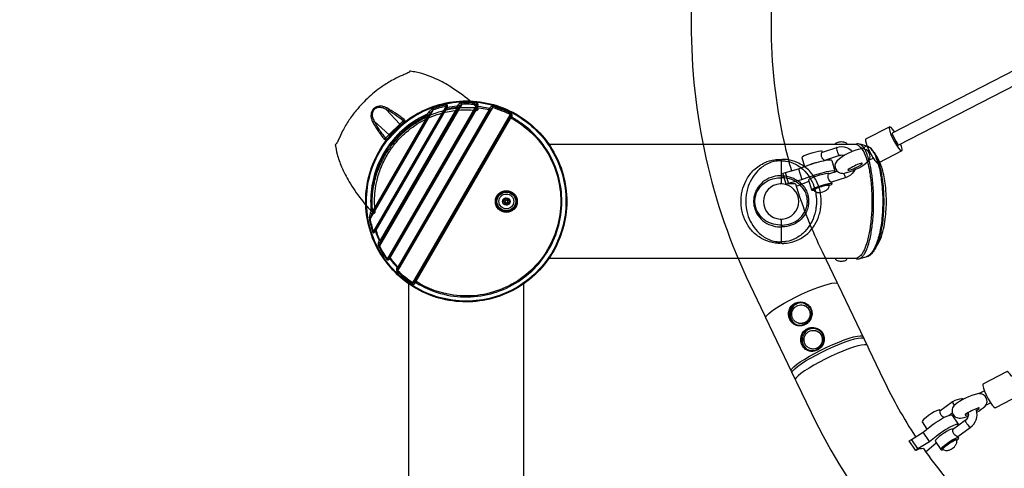
# Model space of a CAD drawing. Extents: x -158 to 433, y -211 to 441.
# Drawn here: x -19 to 24, y -12 to 8 of the extents above; entities that cross this region are included whole.
import ezdxf

# ---------------------------------------------------------------- set-up
doc = ezdxf.new("R2010")
doc.units = 0
doc.header["$LTSCALE"] = 500
doc.header["$MEASUREMENT"] = 0
doc.layers.get('Defpoints').update_dxf_attribs({"linetype": 'CONTINUOUS'})
doc.layers.add('PW_DIMS_ASTM', color=30, linetype='CONTINUOUS')
doc.layers.add('PW_STRUCTURE', color=140, linetype='CONTINUOUS')
doc.styles.add('PW-DIMS', font='arial.ttf', dxfattribs={"width": 0.8, "height": 6})
doc.dimstyles.new('PW-DETAIL', dxfattribs={"dimtxt": 8, "dimasz": 8, "dimexe": 3, "dimexo": 2, "dimgap": 1.5, "dimtad": 0, "dimtih": 1, "dimtoh": 1, "dimrnd": 1, "dimzin": 12, "dimdsep": 46, "dimlunit": 3, "dimtxsty": 'PW-DIMS', "dimcen": 0.03, "dimse1": 1, "dimse2": 1, "dimclrd": 256, "dimclre": 256, "dimclrt": 256, "dimadec": 0, "dimazin": 0, "dimtfac": 0.2, "dimtix": 1, "dimtofl": 0, "dimtmove": 0, "dimatfit": 3, "dimfxl": 1, "dimtolj": 1, "dimtzin": 0, "dimarcsym": 0})

# ---------------------------------------------------------------- blocks, each defined once
blk = doc.blocks.new('*D66')
at = {"layer": 'Defpoints', "color": 0, "transparency": 16777216}
for p in [(432.022, 432.158), (432.022, 336.158, 12), (-117.978, -44.277, 12)]:
    blk.add_point(p, dxfattribs=at)
at = {"layer": 'PW_DIMS_ASTM', "lineweight": -2, "transparency": 16777216}
for p, q in [((-109.978, 432.158), (142.921, 432.158)), ((424.022, 432.158), (171.123, 432.158))]:
    blk.add_line(p, q, dxfattribs=at)
at = {"layer": 'PW_DIMS_ASTM', "transparency": 16777216}
for points in [[(-109.978, 433.491), (-109.978, 430.824), (-117.978, 432.158)], [(424.022, 433.491), (424.022, 430.824), (432.022, 432.158)]]:
    blk.add_solid(points, dxfattribs=at)
at = {"layer": 'PW_DIMS_ASTM', "transparency": 16777216, "char_height": 6, "attachment_point": 5, "style": 'PW-DIMS'}
for s, insert in [('\\A1;45\'-10"', (157.022, 436.721)), ('\\A1;[13.98M]', (157.022, 426.813))]:
    blk.add_mtext(s, dxfattribs=dict(at, insert=insert))
blk = doc.blocks.new('*D67')
at = {"layer": 'Defpoints', "color": 0, "transparency": 16777216}
for p in [(334.39, 408.158, 12), (-141.978, -209.842), (-9.154, -209.842, 12)]:
    blk.add_point(p, dxfattribs=at)
at = {"layer": 'PW_DIMS_ASTM', "lineweight": -2, "transparency": 16777216}
for p, q in [((-141.978, 400.158), (-141.978, 109.066)), ((-141.978, -201.842), (-141.978, 89.249))]:
    blk.add_line(p, q, dxfattribs=at)
at = {"layer": 'PW_DIMS_ASTM', "transparency": 16777216}
for points in [[(-143.311, 400.158), (-140.644, 400.158), (-141.978, 408.158)], [(-143.311, -201.842), (-140.644, -201.842), (-141.978, -209.842)]]:
    blk.add_solid(points, dxfattribs=at)
at = {"layer": 'PW_DIMS_ASTM', "transparency": 16777216, "char_height": 6, "attachment_point": 5, "style": 'PW-DIMS'}
for s, insert in [('\\A1;51\'-6"', (-141.978, 103.721)), ('\\A1;[15.71M]', (-141.978, 93.813))]:
    blk.add_mtext(s, dxfattribs=dict(at, insert=insert))

msp = doc.modelspace()

# ---------------------------------------------------------------- linework, layer by layer
at = {"layer": 'PW_STRUCTURE'}
for points in [[(28.312, 48.698, 0.017288), (23.531, 43.15, 0.017237), (19.137, 37.276, 0.030329), (15.872, 31.916, 0.030236), (13.274, 26.191, 0.030193), (11.384, 20.192, 0.030205), (10.23, 14.009, 0.030264), (9.831, 7.738, 0.056019), (10.469, 1.889, 0.056625), (12.386, -3.641), (13.026, -4.977), (13.079, -5.088), (14.375, -7.791), (14.429, -7.902), (15.069, -9.238, 0.056751), (18.223, -14.25, 0.058075), (22.35, -18.323, 0.031778), (27.423, -21.785, 0.031893)], [(17.39, 27.035, 0.011591), (16.536, 24.95, 0.030193), (14.77, 19.344, 0.030204), (13.692, 13.568, 0.030263), (13.319, 7.709, 0.056021), (13.875, 2.611, 0.014678), (14.202, 1.326)], [(15.657, 1.774), (15.64, 1.78), (15.613, 1.807), (15.582, 1.846), (15.548, 1.894), (15.524, 1.949), (15.514, 2.005), (15.517, 2.058), (15.524, 2.098), (15.536, 2.123), (15.555, 2.131), (16.189, 2.343, -0.162353), (16.604, 2.344, -0.124754), (16.877, 2.169, -0.124754)], [(14.377, 0.747, 0.073958), (13.989, 0.736), (13.972, 0.74), (13.827, 1.214), (13.939, 1.252), (14.515, 1.415), (14.866, 1.54, -0.021207), (15.297, 1.684, -0.024589), (15.709, 1.784), (15.856, 1.804), (15.943, 1.801), (15.962, 1.775), (16.106, 1.301), (16.055, 1.255), (16.046, 1.25)], [(16.495, 1.98, 0.008035), (16.486, 1.983, 0.162354), (16.299, 1.983), (15.698, 1.782)], [(13.972, 0.74), (14.084, 0.778), (14.66, 0.941), (15.011, 1.066, -0.021204), (15.442, 1.21, -0.024624), (15.854, 1.31), (16.001, 1.33), (16.088, 1.327), (16.106, 1.301)], [(16.986, 1.371, -0.035337), (16.934, 1.287, -0.158603), (16.589, 1.034), (15.955, 0.822), (15.929, 0.832), (15.903, 0.859), (15.872, 0.898), (15.837, 0.945), (15.813, 1), (15.803, 1.057), (15.806, 1.109), (15.813, 1.15), (15.826, 1.175), (15.845, 1.183), (16.205, 1.303)], [(14.973, 0.862, 0.000035), (14.961, 0.859), (14.482, 0.669), (14.41, 0.645)], [(14.377, 0.747, 0.035206), (15.545, -2.208), (16.185, -3.544), (16.239, -3.656), (17.534, -6.359), (17.588, -6.469), (18.229, -7.805, 0.033347), (19.625, -10.294)], [(14.743, -4.456, 0.059288), (14.631, -4.445, 0.114387), (14.42, -4.499, 0.111593), (14.252, -4.641, 0.109671), (14.159, -4.843, 0.109952), (14.16, -5.065, 0.112252), (14.255, -5.263, 0.114942), (14.425, -5.398, 0.031288), (14.48, -5.42, 0.031288)], [(14.733, -4.549, -0.039462), (14.791, -4.568, -0.076759), (14.892, -4.63, -0.075771), (14.969, -4.721, -0.074504), (15.017, -4.831, -0.073418), (15.031, -4.951, -0.072868), (15.01, -5.071, -0.073011), (14.955, -5.18, -0.073804), (14.872, -5.267, -0.075004), (14.767, -5.326, -0.076217), (14.651, -5.351, -0.07699), (14.533, -5.34, -0.008949), (14.52, -5.336, -0.008949)], [(15.277, -5.569, 0.059288), (15.165, -5.558, 0.114387), (14.954, -5.612, 0.111593), (14.786, -5.754, 0.109671), (14.693, -5.956, 0.109952), (14.694, -6.178, 0.112252), (14.789, -6.376, 0.114942), (14.959, -6.511, 0.031288), (15.014, -6.533, 0.031288)], [(15.267, -5.662, -0.039462), (15.325, -5.681, -0.076759), (15.425, -5.744, -0.075771), (15.503, -5.834, -0.074504), (15.551, -5.944, -0.073418), (15.565, -6.065, -0.072868), (15.544, -6.184, -0.073011), (15.489, -6.293, -0.073804), (15.406, -6.38, -0.075004), (15.301, -6.439, -0.076217), (15.185, -6.464, -0.07699), (15.067, -6.453, -0.008949), (15.054, -6.449, -0.008949)], [(22.301, -9.217, 0.048921), (22.67, -8.953, 0.139241), (22.746, -8.764, 0.273847), (22.59, -8.461, 0.127227), (22.383, -8.41, 0.132722), (21.293, -8.943, 0.113515), (21.217, -9.133, 0.273846), (21.373, -9.435, 0.075053), (21.581, -9.486, 0.038151), (21.922, -9.392, 0.038151)], [(21.725, -8.644, 0.02919), (21.649, -8.639, 0.159789), (21.243, -8.771), (20.689, -9.171), (20.685, -9.195), (20.691, -9.231), (20.703, -9.281), (20.729, -9.331), (20.768, -9.376), (20.815, -9.413), (20.855, -9.445), (20.865, -9.451)], [(19.973, -10.81, 0.129155), (19.645, -10.885), (19.628, -10.881), (19.352, -10.474), (19.448, -10.405), (19.952, -10.09), (20.252, -9.86, -0.029436), (20.624, -9.591, -0.036222), (20.987, -9.39), (21.121, -9.342), (21.203, -9.335), (21.48, -9.741), (21.503, -9.777), (21.488, -9.806)], [(21.92, -9.239, -0.14576), (21.913, -9.426, -0.156007), (21.796, -9.584), (21.242, -9.984), (21.238, -10.008), (21.244, -10.045), (21.256, -10.094), (21.282, -10.144), (21.321, -10.19), (21.367, -10.226), (21.408, -10.257), (21.442, -10.278), (21.469, -10.285), (22.016, -9.889, 0.158272), (22.272, -9.548, 0.154426), (22.281, -9.128, 0.019654), (22.264, -9.076, 0.019654)], [(22.287, -9.149, 0.024624), (22.366, -9.094), (22.398, -9.065), (22.409, -9.045), (22.399, -9.034), (22.38, -9.034), (22.345, -9.045, 0.053761), (21.797, -9.313), (21.786, -9.334), (21.796, -9.345), (21.826, -9.345, 0.044775), (21.93, -9.318, 0.044775)], [(19.628, -10.881), (19.725, -10.811), (20.228, -10.496), (20.528, -10.266, -0.029443), (20.901, -9.997, -0.036263), (21.264, -9.797), (21.397, -9.748), (21.48, -9.741)], [(19.973, -10.81, 0.017457), (20.868, -12.007, 0.058076), (24.439, -15.532, 0.031782), (29.162, -18.756, 0.031899), (34.246, -21.349, 0.031962), (39.614, -23.272, 0.011389), (41.58, -23.789)]]:
    msp.add_lwpolyline(points, format="xyb", dxfattribs=at)
for points in [[(27.876, 7.746), (18.601, 2.969)], [(18.872, 2.442), (28.148, 7.22)], [(18.7, 3.02), (18.631, 3.121), (18.557, 3.206), (18.503, 3.243), (18.474, 3.228), (17.441, 2.697), (17.439, 2.632), (17.466, 2.523), (17.517, 2.382), (17.588, 2.221), (17.673, 2.056), (17.763, 1.904), (17.848, 1.779), (17.922, 1.694), (17.976, 1.657), (18.005, 1.671), (19.038, 2.203), (19.04, 2.268), (19.013, 2.376), (18.971, 2.493)], [(18.474, 3.228), (18.472, 3.164), (18.498, 3.055), (18.549, 2.913), (18.621, 2.752), (18.706, 2.588), (18.795, 2.435), (18.881, 2.311), (18.955, 2.226), (19.009, 2.188)], [(18.601, 2.969), (18.61, 2.943), (18.681, 2.782), (18.766, 2.617), (18.856, 2.465), (18.872, 2.442)], [(15.561, 2.133), (15.552, 2.162), (15.541, 2.178), (15.486, 2.18), (15.394, 2.168), (15.274, 2.142), (15.137, 2.105), (14.997, 2.061), (14.867, 2.015), (14.76, 1.97), (14.687, 1.931), (14.655, 1.902), (14.776, 1.508)], [(16.189, 2.343), (16.179, 2.338), (16.174, 2.316), (16.177, 2.279), (16.186, 2.23), (16.201, 2.175), (16.22, 2.119), (16.242, 2.067), (16.263, 2.024), (16.283, 1.995), (16.299, 1.983)], [(17.508, 2.406), (17.265, 2.281)], [(17.587, 1.78), (17.779, 1.879)], [(14.515, 1.415), (14.66, 0.941)], [(15.011, 1.593), (15.127, 1.635), (15.267, 1.678), (15.404, 1.715), (15.417, 1.718)], [(14.084, 0.778), (13.939, 1.252)], [(15.851, 1.185), (15.839, 1.2), (15.785, 1.202), (15.693, 1.189), (15.573, 1.164), (15.436, 1.127), (15.295, 1.083), (15.166, 1.037), (15.059, 0.992), (14.986, 0.953), (14.954, 0.924), (15.084, 0.497), (15.096, 0.481), (15.15, 0.479), (15.178, 0.483)], [(16.589, 1.034), (16.573, 1.047), (16.553, 1.076), (16.531, 1.118), (16.51, 1.17), (16.495, 1.212)], [(15.084, 0.497), (15.116, 0.526), (15.189, 0.565), (15.296, 0.61), (15.426, 0.656), (15.566, 0.7), (15.703, 0.737), (15.823, 0.763), (15.915, 0.775), (15.97, 0.773), (15.982, 0.757)], [(15.178, 0.483), (15.186, 0.495), (15.208, 0.511), (15.241, 0.53), (15.286, 0.551), (15.339, 0.573), (15.4, 0.596), (15.465, 0.619), (15.532, 0.64), (15.6, 0.659), (15.664, 0.675), (15.722, 0.688), (15.773, 0.697), (15.815, 0.702), (15.845, 0.702), (15.863, 0.698), (15.868, 0.69)], [(15.867, 0.686), (15.876, 0.69), (15.949, 0.728), (15.982, 0.757), (15.961, 0.825)], [(13.078, -5.085), (13.077, -5.08), (13.119, -5.011), (13.202, -4.925), (13.325, -4.824), (13.484, -4.71), (13.675, -4.587), (13.893, -4.458), (14.132, -4.326), (14.385, -4.196), (14.645, -4.071), (14.905, -3.953), (15.159, -3.847), (15.399, -3.755), (15.619, -3.68), (15.812, -3.624), (15.974, -3.588), (16.1, -3.573), (16.187, -3.58), (16.21, -3.595)], [(14.186, -7.398), (14.186, -7.391), (14.227, -7.322), (14.31, -7.236), (14.433, -7.135), (14.592, -7.021), (14.784, -6.898), (15.001, -6.769), (15.24, -6.637), (15.493, -6.507), (15.753, -6.381), (16.014, -6.264), (16.268, -6.158), (16.508, -6.066), (16.727, -5.991), (16.921, -5.935), (17.083, -5.899), (17.208, -5.884), (17.295, -5.891), (17.317, -5.905)], [(14.226, -7.475), (14.268, -7.407), (14.351, -7.321), (14.474, -7.219), (14.633, -7.105), (14.824, -6.982), (15.042, -6.853), (15.281, -6.722), (15.534, -6.592), (15.794, -6.466), (16.054, -6.349), (16.308, -6.243), (16.548, -6.151), (16.768, -6.076), (16.961, -6.019), (17.123, -5.983), (17.249, -5.969), (17.336, -5.976), (17.338, -5.977)], [(17.341, -5.955), (17.341, -5.969), (17.338, -5.977), (17.357, -5.99)], [(17.505, -6.297), (17.483, -6.283), (17.396, -6.276), (17.271, -6.291), (17.109, -6.327), (16.915, -6.383), (16.696, -6.458), (16.456, -6.55), (16.202, -6.656), (15.941, -6.773), (15.681, -6.899), (15.428, -7.029), (15.189, -7.161), (14.972, -7.29), (14.78, -7.413), (14.621, -7.526), (14.498, -7.628), (14.415, -7.714), (14.374, -7.783), (14.374, -7.79)], [(14.227, -7.482), (14.226, -7.475), (14.23, -7.467), (14.215, -7.457)], [(23.824, -7.666), (23.755, -7.566), (23.681, -7.481), (23.627, -7.443), (23.598, -7.458), (22.565, -7.99), (22.563, -8.054), (22.59, -8.163), (22.641, -8.305), (22.712, -8.466), (22.797, -8.63), (22.887, -8.783), (22.972, -8.907), (23.046, -8.992), (23.1, -9.03), (23.129, -9.015), (24.162, -8.483), (24.164, -8.419), (24.138, -8.31), (24.095, -8.193)], [(22.632, -8.28), (22.375, -8.412)], [(21.243, -8.771), (21.246, -8.789), (21.26, -8.821), (21.283, -8.862), (21.313, -8.909), (21.32, -8.92)], [(22.697, -8.913), (22.903, -8.807)], [(20.704, -9.16), (20.677, -9.121), (20.626, -9.126), (20.542, -9.156), (20.435, -9.21), (20.315, -9.282), (20.193, -9.364), (20.082, -9.45), (19.992, -9.53), (19.933, -9.596), (19.909, -9.643), (20.123, -9.958)], [(21.071, -9.36), (21.23, -9.245)], [(21.796, -9.584), (21.799, -9.602), (21.813, -9.634), (21.836, -9.675), (21.866, -9.723), (21.901, -9.771), (21.936, -9.816), (21.969, -9.852), (21.996, -9.878), (22.016, -9.889)], [(20.228, -10.496), (19.952, -10.09)], [(21.257, -9.973), (21.247, -9.96), (21.196, -9.964), (21.113, -9.995), (21.006, -10.048), (20.885, -10.12), (20.764, -10.203), (20.653, -10.288), (20.563, -10.368), (20.503, -10.435), (20.479, -10.482), (20.728, -10.848), (20.743, -10.87), (20.795, -10.866), (20.834, -10.851)], [(21.423, -10.465), (21.428, -10.462), (21.487, -10.395), (21.511, -10.348), (21.496, -10.326), (21.469, -10.285)], [(19.725, -10.811), (19.448, -10.405)], [(20.54, -10.571), (20.529, -10.578), (20.123, -10.92), (20.074, -10.955)], [(20.728, -10.848), (20.752, -10.801), (20.812, -10.734), (20.901, -10.654), (21.013, -10.569), (21.134, -10.486), (21.254, -10.414), (21.361, -10.361), (21.445, -10.33), (21.496, -10.326)], [(20.828, -10.849), (20.822, -10.837), (20.827, -10.818), (20.844, -10.792), (20.871, -10.76), (20.907, -10.724), (20.953, -10.684), (21.004, -10.643), (21.06, -10.601), (21.119, -10.561), (21.177, -10.525), (21.234, -10.492), (21.286, -10.466), (21.332, -10.446), (21.369, -10.433), (21.398, -10.429), (21.415, -10.432)]]:
    msp.add_lwpolyline(points, dxfattribs=at)
for points, elevation in [([(-4.079, -0.518, 0.674745), (-3.971, -0.477, -0.008925), (-3.988, -0.281, -0.019303), (-3.997, 0.027, -0.025513), (-3.972, 0.434, -0.030257), (-3.889, 0.911, -0.034849), (-3.723, 1.442, -0.039003), (-3.451, 2.003, -0.031544), (-3.17, 2.422, -0.050678), (-2.615, 3.01, -0.060187), (-1.82, 3.547, -0.060264), (-0.918, 3.879, -0.043786), (-0.226, 3.98, -0.043064), (0.465, 3.96, 0.695587), (0.509, 4.068, 0.009547), (0.262, 4.289, 0.034015), (-0.574, 4.922, 0.031664), (-1.217, 5.289, 0.060933), (-2.178, 5.627, 0.011475), (-2.436, 5.671, 0.376589), (-2.469, 5.651, -0.072987), (-2.478, 5.635, -0.036415), (-2.626, 5.557, 0.000679), (-2.791, 5.486, 0.017044), (-3.133, 5.323, 0.027769), (-3.603, 5.045, 0.037433), (-4.239, 4.545, 0.034988), (-4.802, 3.955, 0.025737), (-5.122, 3.526, 0.028067), (-5.393, 3.065, 0.015102), (-5.581, 2.666, -0.049873), (-5.671, 2.497, -0.091485), (-5.693, 2.485, 0.352784), (-5.713, 2.452, 0.030107), (-5.631, 2.048, 0.034803), (-5.442, 1.499, 0.034587), (-5.11, 0.845, 0.031225), (-4.588, 0.083, 0.020773)], 18), ([(3.415, 2.749, -0.068403), (4.034, 1.726, -0.068401), (4.354, 0.575, -0.068403), (4.351, -0.621, -0.068404), (4.026, -1.771, -0.068401), (3.403, -2.791, -0.068397), (2.528, -3.605, -0.068402), (1.465, -4.152, -0.068401), (0.295, -4.393, -0.0684), (-0.898, -4.309, -0.068399), (-2.023, -3.906, -0.068397), (-2.998, -3.215, -0.068401), (-3.75, -2.286, -0.068404), (-4.224, -1.188, -0.068933), (-4.384, -0.004, -0.068942), (-4.219, 1.18, -0.068399), (-3.741, 2.275, -0.068401), (-2.984, 3.201, -0.068397), (-2.006, 3.888, -0.068398), (-0.879, 4.286, -0.0684), (0.314, 4.365, -0.068401), (1.483, 4.119, -0.068404), (2.543, 3.567, -0.0684)], 0), ([(3.389, 2.728, -0.068403), (4.003, 1.713, -0.068401), (4.321, 0.57, -0.068403), (4.318, -0.616, -0.068404), (3.996, -1.757, -0.068401), (3.377, -2.77, -0.068397), (2.509, -3.577, -0.068402), (1.454, -4.121, -0.068401), (0.292, -4.36, -0.0684), (-0.891, -4.276, -0.068399), (-2.008, -3.877, -0.068397), (-2.975, -3.19, -0.068401), (-3.722, -2.269, -0.068404), (-4.192, -1.18, -0.068936), (-4.35, -0.004, -0.068945), (-4.187, 1.171, -0.068399), (-3.712, 2.258, -0.068401), (-2.962, 3.176, -0.068397), (-1.991, 3.858, -0.068398), (-0.872, 4.253, -0.0684), (0.311, 4.331, -0.068401), (1.472, 4.087, -0.068404), (2.524, 3.539, -0.0684)], 0), ([(1.993, 3.657), (2.008, 3.712, 0.073104), (2.011, 3.738, 0.059654), (2.007, 3.759, 0.06439), (1.999, 3.78, 0.070545), (1.983, 3.799, 0.07211), (1.961, 3.815, 0.049694), (1.175, 4.124, 0.089472), (1.136, 4.128, 0.09158), (1.085, 4.114, 0.088839), (1.047, 4.086), (1.002, 4.04, 0.029745), (0.514, 4.13), (0.529, 4.184, 0.11085), (0.53, 4.214, 0.106293), (0.522, 4.232, 0.086205), (0.507, 4.247, 0.093196), (0.485, 4.258, 0.028291), (0.468, 4.261, 0.052192), (-0.194, 4.281, 0.061405), (-0.24, 4.272, 0.050801), (-0.282, 4.254, 0.076523), (-0.347, 4.202), (-0.399, 4.141, 0.026151), (-0.831, 4.077), (-0.813, 4.137, 0.073669), (-0.81, 4.156, 0.081553), (-0.811, 4.168, 0.147477), (-0.822, 4.185, 0.085821), (-0.835, 4.192, 0.050377), (-0.846, 4.195, 0.075316), (-0.868, 4.196, 0.010615), (-0.886, 4.193, 0.033101), (-1.433, 4.039, 0.050601), (-1.491, 4.01, 0.032223), (-1.542, 3.974, 0.045248), (-1.626, 3.89), (-1.697, 3.799, 0.003287), (-2.168, 3.551, 0.063918), (-2.998, 2.887, 0.063909), (-3.633, 2.035, 0.063906), (-4.032, 1.049, 0.063911), (-4.17, -0.004, 0.02542), (-4.149, -0.428), (-4.193, -0.535, 0.056522), (-4.225, -0.65, 0.079905), (-4.227, -0.776, 0.033111), (-4.089, -1.328, 0.049083), (-4.079, -1.352, 0.053856), (-4.069, -1.366, 0.054946), (-4.06, -1.374, 0.092396), (-4.047, -1.38, 0.116687), (-4.031, -1.38, 0.145735), (-4.004, -1.363), (-3.961, -1.318, 0.026143), (-3.803, -1.725), (-3.829, -1.801, 0.062554), (-3.842, -1.861, 0.042491), (-3.841, -1.905, 0.092055), (-3.823, -1.972, 0.039381), (-3.477, -2.537, 0.063172), (-3.459, -2.556, 0.12118), (-3.431, -2.569, 0.101489), (-3.411, -2.569, 0.152555), (-3.379, -2.552), (-3.34, -2.512, 0.029748), (-3.02, -2.891), (-3.038, -2.953, 0.089961), (-3.043, -2.999, 0.077977), (-3.033, -3.042, 0.105068), (-3.007, -3.082, 0.049275), (-2.348, -3.612, 0.120127), (-2.307, -3.627, 0.10825), (-2.27, -3.622, 0.113239), (-2.236, -3.601), (-2.195, -3.561, 0.070907), (-1.117, -4.035, 0.070911), (0.052, -4.188, 0.070906), (1.216, -4.008, 0.070911), (2.284, -3.511, 0.070903), (3.17, -2.735, 0.070911), (3.804, -1.742, 0.070915), (4.136, -0.612, 0.069142), (4.143, 0.538, 0.067374), (3.847, 1.618, 0.067381), (3.275, 2.581, 0.067382), (2.467, 3.357, 0.030702)], 0), ([(1.94, 3.61, -0.13287), (1.955, 3.627, -0.067668), (2.857, 2.974, -0.067665), (3.551, 2.104, -0.067669), (3.987, 1.081, -0.067665), (4.135, -0.022, -0.071059), (3.967, -1.178, -0.071058), (3.483, -2.241, -0.071057), (2.72, -3.126, -0.071059), (1.74, -3.762, -0.071063), (0.621, -4.098, -0.07106), (-0.547, -4.107, -0.106813), (-2.188, -3.514, -0.127392), (-2.181, -3.492), (-2.207, -3.477), (-2.265, -3.534, -0.050917), (-2.29, -3.563, -0.0413), (-2.301, -3.572, -0.054044), (-2.31, -3.576), (-2.316, -3.578, -0.069211), (-2.319, -3.577, -0.120129), (-2.324, -3.575, -0.049268), (-2.976, -3.051, -0.061187), (-2.978, -3.045, -0.097614), (-2.975, -3.012, -0.039058), (-2.964, -2.976), (-2.954, -2.952, -0.000364), (-2.928, -2.866), (-2.954, -2.851, -0.194046), (-2.977, -2.872, -0.026742), (-3.319, -2.466), (-3.314, -2.454), (-3.34, -2.439), (-3.396, -2.495, -0.044042), (-3.412, -2.514, -0.053611), (-3.421, -2.521, -0.077051), (-3.426, -2.524, -0.075498), (-3.43, -2.525, -0.194975), (-3.436, -2.523, -0.127736), (-3.439, -2.518, -0.058502), (-3.441, -2.511, -0.038575), (-3.784, -1.952, -0.048254), (-3.777, -1.915, -0.050365), (-3.737, -1.812), (-3.699, -1.705), (-3.726, -1.69, -0.105118), (-3.743, -1.711, -0.135355), (-3.758, -1.717, -0.031778), (-3.929, -1.274), (-3.927, -1.27), (-3.953, -1.255), (-3.994, -1.298), (-4.015, -1.319, -0.058304), (-4.032, -1.34, -0.10078), (-4.04, -1.345, -0.426986), (-4.047, -1.342, -0.058468), (-4.048, -1.339, -0.057122), (-4.049, -1.329, -0.031715), (-4.047, -1.315, -0.0331), (-4.183, -0.768, -0.034147), (-4.145, -0.662), (-4.097, -0.56), (-4.034, -0.409), (-4.06, -0.394, -0.066219), (-4.078, -0.418, -0.064418), (-4.09, -0.428, -0.172326), (-4.105, -0.431, -0.069795), (-4.061, 0.715, -0.069788), (-3.704, 1.806, -0.070718), (-3.06, 2.756, -0.098114), (-1.672, 3.761, -0.174572), (-1.668, 3.743, -0.061048), (-1.673, 3.725, -0.043917), (-1.682, 3.704), (-1.656, 3.689), (-1.557, 3.819), (-1.492, 3.911, -0.034138), (-1.418, 3.997, -0.033109), (-0.876, 4.15, -0.032435), (-0.865, 4.158, -0.057652), (-0.856, 4.163, -0.0933), (-0.851, 4.164, -0.217647), (-0.848, 4.162, -0.129488), (-0.846, 4.158, -0.080177), (-0.847, 4.149, -0.058735), (-0.857, 4.124, -0.00037), (-0.882, 4.038), (-0.856, 4.023), (-0.853, 4.027, -0.017034), (-0.384, 4.099, -0.109834), (-0.382, 4.088, -0.086776), (-0.384, 4.072, -0.055266), (-0.391, 4.057), (-0.365, 4.042), (-0.291, 4.128), (-0.246, 4.186, -0.063748), (-0.192, 4.237, -0.038581), (0.463, 4.217, -0.130626), (0.474, 4.219, -0.31404), (0.481, 4.213, -0.088824), (0.482, 4.205, -0.053287), (0.48, 4.193, -0.043482), (0.471, 4.17), (0.451, 4.094), (0.477, 4.079), (0.485, 4.089), (1.006, 3.994, -0.063444), (1.007, 3.985, -0.069431), (1.005, 3.974, -0.052085), (1, 3.963), (1.026, 3.947, -0.000403), (1.088, 4.013, -0.04113), (1.12, 4.052, -0.049314), (1.145, 4.073, -0.052659), (1.156, 4.08, -0.061586), (1.163, 4.081, -0.049268), (1.941, 3.776, -0.147902), (1.946, 3.772, -0.112895), (1.949, 3.764, -0.068033), (1.949, 3.749, -0.051607), (1.942, 3.721), (1.934, 3.704, 0.027551), (1.921, 3.652), (1.914, 3.625)], 0), ([(-3.407, 2.696, 0.000196), (-2.707, 3.396, 0.14855), (-2.673, 3.458, 0.141025), (-2.678, 3.515, 0.13098), (-2.712, 3.562, 0.024488), (-3.089, 3.844, 0.028682), (-3.469, 4.069, 0.051282), (-3.602, 4.122, 0.066537), (-3.745, 4.143, 0.065608), (-3.861, 4.129, 0.07696), (-3.974, 4.081, 0.055348), (-4.04, 4.028, 0.055717), (-4.093, 3.963, 0.076565), (-4.141, 3.852, 0.06491), (-4.156, 3.738, 0.068153), (-4.135, 3.594, 0.051106), (-4.083, 3.461, 0.028964), (-3.856, 3.08, 0.024548), (-3.573, 2.701, 0.103024), (-3.536, 2.672, 0.140401), (-3.48, 2.661, 0.081338), (-3.446, 2.67, 0.095494)], 18), ([(-3.514, 2.74, 0.08583), (-3.503, 2.728, 0.101909), (-3.488, 2.72, 0.131986), (-3.464, 2.72, 0.077123), (-3.447, 2.727, 0.059869), (-3.432, 2.739, -0.000711), (-2.749, 3.421, 0.082317), (-2.735, 3.442, 0.115529), (-2.729, 3.465, 0.139308), (-2.735, 3.488, 0.117152), (-2.751, 3.503, 0.024307), (-3.12, 3.779, 0.028537), (-3.491, 4, 0.044811), (-3.611, 4.056, 0.085544), (-3.776, 4.087, 0.045642), (-3.846, 4.082, 0.054663), (-3.916, 4.062, 0.046909), (-3.965, 4.036, 0.067057), (-4.023, 3.987, 0.05013), (-4.057, 3.941, 0.031008), (-4.073, 3.908, 0.056065), (-4.094, 3.838, 0.046495), (-4.1, 3.769, 0.055962), (-4.088, 3.667, 0.071765), (-4.014, 3.484, 0.028791), (-3.792, 3.111, 0.024351)], 18), ([(1.867, -0.07, 0.9976), (1.879, -0.011), (1.862, -0.008, -0.575797), (1.845, 0.041), (1.856, 0.054, 0.99756), (1.811, 0.093), (1.8, 0.081, -0.575816), (1.749, 0.091), (1.744, 0.106, 0.997882), (1.687, 0.087), (1.692, 0.071, -0.575813), (1.658, 0.032), (1.642, 0.035, 0.997816), (1.63, -0.024), (1.647, -0.027, -0.575797), (1.664, -0.076), (1.653, -0.088, 0.997695), (1.698, -0.128), (1.709, -0.115, -0.575865), (1.76, -0.125), (1.765, -0.141, 0.997894), (1.822, -0.122), (1.817, -0.106, -0.575813), (1.851, -0.067)], 0)]:
    msp.add_lwpolyline(points, format="xyb", close=True, dxfattribs=dict(at, elevation=elevation))
for points, elevation in [([(-4.183, -0.768), (-1.418, 3.997)], 0), ([(-0.876, 4.15), (-4.047, -1.315)], 0), ([(-4.015, -1.319), (-0.857, 4.124)], 0), ([(-0.882, 4.038), (-3.953, -1.255)], 0), ([(-3.927, -1.27), (-0.856, 4.023)], 0), ([(-0.192, 4.237), (-3.784, -1.952)], 0), ([(-3.737, -1.812), (-0.291, 4.128)], 0), ([(-3.726, -1.69), (-0.391, 4.057)], 0), ([(-0.365, 4.042), (-3.699, -1.705)], 0), ([(0.463, 4.217), (-3.441, -2.511)], 0), ([(-3.396, -2.495), (0.471, 4.17)], 0), ([(-3.34, -2.439), (0.451, 4.094)], 0), ([(0.477, 4.078), (-3.314, -2.454)], 0), ([(-2.976, -3.051), (1.163, 4.081)], 0), ([(1.088, 4.013), (-2.954, -2.952)], 0), ([(-2.954, -2.851), (1, 3.963)], 0), ([(1.026, 3.947), (-2.928, -2.866)], 0), ([(-1.418, 3.997), (-1.433, 4.039)], 0), ([(-0.876, 4.15), (-0.886, 4.193)], 0), ([(-0.192, 4.237), (-0.194, 4.281)], 0), ([(0.463, 4.217), (0.468, 4.261)], 0), ([(1.163, 4.081), (1.175, 4.124)], 0), ([(-1.557, 3.819), (-4.097, -0.56)], 0), ([(-1.682, 3.704), (-4.06, -0.394)], 0), ([(-4.034, -0.409), (-1.656, 3.689)], 0), ([(-3.514, 2.74), (-2.751, 3.503)], 18), ([(-2.324, -3.575), (1.941, 3.776)], 0), ([(-2.265, -3.534), (1.934, 3.704)], 0), ([(1.914, 3.625), (-2.207, -3.477)], 0), ([(-2.181, -3.492), (1.94, 3.61)], 0), ([(1.961, 3.815), (1.941, 3.776)], 0), ([(3.612, 2.486), (17.047, 2.486)], 0), ([(-4.183, -0.768), (-4.227, -0.776)], 0), ([(-4.047, -1.315), (-4.089, -1.328)], 0), ([(-3.823, -1.972), (-3.784, -1.952)], 0), ([(-3.441, -2.511), (-3.477, -2.537)], 0), ([(17.038, -2.514), (3.612, -2.514)], 0), ([(-3.007, -3.082), (-2.976, -3.051)], 0), ([(-2.496, -17.047), (-2.496, -3.621)], 0), ([(-2.348, -3.612), (-2.324, -3.575)], 0), ([(2.504, -3.621), (2.504, -17.056)], 0)]:
    msp.add_lwpolyline(points, dxfattribs=dict(at, elevation=elevation))
for points, elevation in [([(-4.079, -0.518, -0.010515), (-4.095, -0.323, -0.019213), (-4.101, -0.003, -0.025398), (-4.071, 0.419, -0.030082), (-3.98, 0.912, -0.034593), (-3.804, 1.46, -0.038584), (-3.521, 2.036, -0.030953), (-3.23, 2.465, -0.021264), (-2.999, 2.738, -0.021239), (-2.746, 2.991, -0.021281), (-2.473, 3.221, -0.030847), (-2.045, 3.511, -0.038579), (-1.469, 3.794, -0.03463), (-0.921, 3.97, -0.030149), (-0.427, 4.061, -0.025413), (-0.005, 4.09, -0.019123), (0.313, 4.084, -0.011184), (0.509, 4.068, -5.095146)], 18), ([(-3.469, 4.069, 0.1048), (-3.49, 4.027, 0.122879), (-3.491, 4), (-2.901, 3.353, -0.091746), (-2.887, 3.332, -0.135874), (-2.884, 3.3, -0.116561), (-2.893, 3.278, 22.669326)], 18), ([(-1.557, 3.819, 0.154771), (-1.568, 3.846, 0.066837), (-1.591, 3.87, 0.085786), (-1.626, 3.89)], 0), ([(-0.853, 4.027, -0.030318), (-0.846, 4.047, -0.051483), (-0.831, 4.077, 0.055007), (-0.857, 4.062, 0.064077), (-0.878, 4.043), (-0.882, 4.038, 68.456559)], 0), ([(-0.813, 4.137, 0.071727), (-0.835, 4.135, 0.1358), (-0.857, 4.124, 1.65099)], 0), ([(-0.384, 4.099, 0.040233), (-0.399, 4.141, -0.083794), (-0.371, 4.112, -0.132181), (-0.358, 4.082, -0.142718), (-0.365, 4.042, -23.547871)], 0), ([(-0.291, 4.128, 0.164863), (-0.298, 4.159, 0.063422), (-0.312, 4.178, 0.100766), (-0.347, 4.202)], 0), ([(0.485, 4.089, -0.07027), (0.514, 4.13, 0.057538), (0.488, 4.122, 0.062374), (0.465, 4.108, 0.076835), (0.451, 4.094, -0.117329)], 0), ([(0.529, 4.184, 0.077297), (0.504, 4.185, 0.176374), (0.471, 4.17)], 0), ([(1.026, 3.947, 0.118001), (1.032, 3.979, 0.130343), (1.021, 4.016, 0.06952), (1.002, 4.04, -0.048681), (1.006, 3.994, -1.597276)], 0), ([(1.047, 4.086, -0.087115), (1.071, 4.065, -0.123019), (1.088, 4.032, -0.11377), (1.088, 4.013, -3.799419)], 0), ([(-4.083, 3.461, -0.086), (-4.048, 3.48, -0.1107), (-4.014, 3.484), (-3.364, 2.89, 0.090483), (-3.342, 2.877, 0.099464), (-3.318, 2.872, 0.162759), (-3.288, 2.883)], 18), ([(-2.751, 3.503, -0.049191), (-2.744, 3.519, -0.039183), (-2.728, 3.544, -0.025502), (-2.712, 3.562, 0.177247)], 18), ([(-1.672, 3.761, 0.009059), (-1.682, 3.777, 0.019325), (-1.697, 3.799, -0.048588), (-1.674, 3.783, -0.042621), (-1.657, 3.765, -0.158932), (-1.647, 3.73, -0.109358), (-1.656, 3.689, -1.74196)], 0), ([(1.955, 3.627, -0.020956), (1.97, 3.64, -0.040821), (1.993, 3.657, 0.071068), (1.961, 3.655, 0.082288), (1.934, 3.645, 0.105366), (1.914, 3.625, 1.015212)], 0), ([(2.008, 3.712, 0.072079), (1.983, 3.718, 0.140124), (1.945, 3.711, 0.078802), (1.934, 3.704, -3.043695)], 0), ([(-2.707, 3.396, 0.014911), (-2.719, 3.406, 0.031511), (-2.735, 3.417, 0.045478), (-2.743, 3.421, 0.144214), (-2.749, 3.421, 0.379798)], 18), ([(-3.573, 2.701, -0.017244), (-3.561, 2.712, -0.025663), (-3.542, 2.726, -0.033659), (-3.524, 2.736, -0.039339), (-3.514, 2.74, 1.368178)], 18), ([(-3.407, 2.696, -0.023506), (-3.421, 2.714, -0.040275), (-3.43, 2.728, -0.072536), (-3.433, 2.735, -0.16597), (-3.432, 2.739, 1.160069)], 18), ([(16.131, 2.486, -0.19553), (16.15, 2.528, -0.098186), (16.205, 2.564, -0.057294), (16.287, 2.588, -0.086552), (16.479, 2.588, -0.057298), (16.561, 2.564, -0.098192), (16.616, 2.528, -0.19553), (16.635, 2.486, 1.263493)], 0), ([(17.072, 2.494, 0.076332), (17.054, 2.49), (17.047, 2.486, -0.01687), (17.117, 2.438, -0.015065), (17.182, 2.387, -0.056368), (17.256, 2.31, -0.04082), (17.331, 2.202, -0.05729), (17.496, 1.803, -0.024983), (17.595, 1.402, -0.011471), (17.639, 1.143, -0.010207), (17.674, 0.868, -0.010886), (17.702, 0.527, -0.010437), (17.717, 0.169, -0.019889), (17.704, -0.53, -0.010363), (17.678, -0.857, -0.011345), (17.639, -1.167, -0.012815), (17.59, -1.451, -0.015288), (17.531, -1.708, -0.029251), (17.43, -2.021, -0.031506), (17.346, -2.201, -0.06482), (17.263, -2.336, -0.059974), (17.122, -2.464, -0.072916), (17.038, -2.514), (17.049, -2.517)], 0), ([(17.049, -2.517, 0.139125), (17.19, -2.51), (17.468, -2.435, 0.095445), (17.638, -2.356, 0.073287), (17.795, -2.184, 0.010901), (17.985, -1.885, 0.047982), (18.169, -1.429, 0.027914), (18.268, -1.005, 0.020746), (18.326, -0.573, 0.016724), (18.349, -0.173, 0.015742), (18.347, 0.219, 0.020122), (18.311, 0.689, 0.043439), (18.165, 1.417, 0.055992), (17.963, 1.897), (17.816, 2.126, 0.076781), (17.649, 2.321, 0.086279), (17.522, 2.393, -0.000588), (17.175, 2.488, 0.079742), (17.072, 2.494)], 0), ([(17.19, -2.51, 0.099986), (17.285, -2.45, 0.061287), (17.378, -2.338, 0.038366), (17.465, -2.178, 0.030623), (17.558, -1.931, 0.020826), (17.637, -1.632, 0.013607), (17.692, -1.354, 0.01171), (17.736, -1.047, 0.010466), (17.768, -0.718, 0.011303), (17.79, -0.316, 0.01197), (17.794, 0.136, 0.011173), (17.778, 0.545, 0.010593), (17.749, 0.897, 0.009966), (17.714, 1.181, 0.011226), (17.67, 1.447, 0.015897), (17.607, 1.731, 0.02059), (17.533, 1.978, 0.02835), (17.451, 2.181, 0.03813), (17.37, 2.324, 0.050281), (17.294, 2.415, 0.119616), (17.175, 2.488, -2.796792)], 0), ([(17.522, 2.393, -0.106641), (17.654, 2.306, -0.064224), (17.781, 2.143, -0.040312), (17.897, 1.908, -0.027995), (17.999, 1.606, -0.021351), (18.082, 1.245, -0.017581), (18.143, 0.84, -0.015642), (18.181, 0.4, -0.014717), (18.192, -0.053, -0.014914), (18.176, -0.509, -0.00812), (18.157, -0.739, -0.017269), (18.101, -1.165, -0.039186), (18.019, -1.527, -0.026144), (17.919, -1.85, -0.03618), (17.803, -2.108, -0.054986), (17.675, -2.295, -0.143158), (17.468, -2.435, 2.913537)], 0), ([(13.755, -1.798, -0.414214), (13.705, -1.848), (13.692, -1.848, -0.031618), (13.488, -1.834, -0.078278), (13.013, -1.693, -0.073035), (12.596, -1.412, -0.071912), (12.28, -1.025, -0.062483), (12.089, -0.592, -0.03373), (12.03, -0.33, -0.028048), (12.007, -0.105, -0.022612), (12.007, 0.077, -0.02852), (12.029, 0.302, -0.033776), (12.089, 0.564, -0.057181), (12.26, 0.963, -0.071671), (12.567, 1.358, -0.08521), (13.051, 1.683, -0.068138), (13.466, 1.804, -0.035083), (13.692, 1.821), (13.705, 1.821)], 0), ([(13.755, 1.756), (13.692, 1.756, 0.032652), (13.529, 1.742, 0.080247), (13.132, 1.613, 0.083828), (12.72, 1.303, 0.063587), (12.457, 0.944, 0.057866), (12.289, 0.539, 0.033971), (12.233, 0.277, 0.026749), (12.214, 0.071, 0.020591), (12.214, -0.096, 0.026749), (12.233, -0.302, 0.033971), (12.289, -0.564, 0.057866), (12.457, -0.969, 0.063587), (12.72, -1.328, 0.083828), (13.132, -1.638, 0.080247), (13.529, -1.767, 0.032686), (13.692, -1.781), (13.755, -1.781)], 0), ([(13.705, 1.821, -0.414214), (13.755, 1.771)], 0), ([(13.755, -0.836), (13.755, -1.798, 0.414214), (13.805, -1.848), (13.818, -1.848, 0.031618), (14.022, -1.834, 0.078278), (14.498, -1.693, 0.073035), (14.914, -1.412, 0.071912), (15.23, -1.025, 0.062483), (15.421, -0.592, 0.03373), (15.481, -0.33, 0.028048), (15.503, -0.105, 0.022612), (15.503, 0.077, 0.02852), (15.481, 0.302, 0.033776), (15.421, 0.564, 0.057181), (15.25, 0.963, 0.071671), (14.943, 1.358, 0.08521), (14.459, 1.683, 0.068138), (14.044, 1.804, 0.035083), (13.818, 1.821), (13.805, 1.821)], 0), ([(13.805, 1.821, 0.414214), (13.755, 1.771), (13.755, 0.801)], 0), ([(13.755, 1.756), (13.818, 1.756, -0.032652), (13.982, 1.742, -0.080247), (14.378, 1.613, -0.083828), (14.791, 1.303, -0.063587), (15.053, 0.944, -0.057866), (15.221, 0.539, -0.033971), (15.277, 0.277, -0.026749), (15.296, 0.071, -0.020591), (15.296, -0.096, -0.026749), (15.277, -0.302, -0.033971), (15.221, -0.564, -0.057866), (15.053, -0.969, -0.063587), (14.791, -1.328, -0.083828), (14.378, -1.638, -0.080247), (13.982, -1.767, -0.032686), (13.818, -1.781), (13.755, -1.781)], 0), ([(17.816, 2.126, -0.041223), (17.933, 1.897, -0.028776), (18.036, 1.602, -0.021916), (18.121, 1.249, -0.018), (18.184, 0.851, -0.015983), (18.222, 0.419, -0.01496), (18.235, -0.027, -0.01515), (18.221, -0.478, -0.008773), (18.201, -0.72, -0.018166), (18.143, -1.154, -0.020262), (18.066, -1.52, -0.02601), (17.968, -1.835, -0.061577), (17.83, -2.117, -0.060062), (17.696, -2.304, -287.740998)], 0), ([(13.755, 1.106), (13.692, 1.106, 0.077567), (13.315, 1.034, 0.085927), (12.959, 0.833, 0.09753), (12.682, 0.497, 0.057909), (12.59, 0.265, 0.046565), (12.556, 0.071, 0.021987), (12.556, -0.096, 0.046565), (12.589, -0.29, 0.057909), (12.682, -0.521, 0.09753), (12.959, -0.857, 0.085926), (13.315, -1.059, 0.077597), (13.692, -1.131), (13.755, -1.131)], 0), ([(13.755, -1.047), (13.692, -1.047, -0.074773), (13.337, -0.983, -0.084245), (13, -0.8, -0.09823), (12.734, -0.49, -0.059584), (12.644, -0.274, -0.047994), (12.611, -0.092, -0.039891), (12.611, 0.071, -0.04323), (12.644, 0.247, -0.059549), (12.734, 0.464, -0.103761), (13.02, 0.788, -0.089255), (13.386, 0.971, -0.063988), (13.692, 1.02), (13.755, 1.02)], 0), ([(13.755, 1.106), (13.818, 1.106, -0.077567), (14.196, 1.034, -0.085927), (14.551, 0.833, -0.09753), (14.828, 0.497, -0.057909), (14.921, 0.265, -0.046565), (14.954, 0.071, -0.021987), (14.954, -0.096, -0.046565), (14.921, -0.29, -0.057909), (14.828, -0.521, -0.09753), (14.551, -0.857, -0.085926), (14.196, -1.059, -0.077597), (13.818, -1.131), (13.755, -1.131)], 0), ([(13.755, -1.047), (13.818, -1.047, 0.074773), (14.173, -0.983, 0.084245), (14.51, -0.8, 0.09823), (14.777, -0.49, 0.059584), (14.866, -0.274, 0.047994), (14.899, -0.092, 0.039891), (14.899, 0.071, 0.04323), (14.866, 0.247, 0.059549), (14.776, 0.464, 0.103761), (14.49, 0.788, 0.089255), (14.124, 0.971, 0.063988), (13.818, 1.02), (13.755, 1.02)], 0), ([(-4.105, -0.431, -0.009093), (-4.123, -0.431, -0.019376), (-4.149, -0.428, 0.063617), (-4.113, -0.443, 0.157775), (-4.079, -0.444, 0.168369), (-4.034, -0.409, -18.294733)], 0), ([(-4.097, -0.56, -0.15479), (-4.126, -0.564, -0.066602), (-4.158, -0.556, -0.082603), (-4.193, -0.535, -4.298725)], 0), ([(-3.929, -1.274, 0.030184), (-3.943, -1.29, 0.052767), (-3.961, -1.318, -0.055271), (-3.962, -1.288, -0.081776), (-3.953, -1.255, 1.199121)], 0), ([(-4.004, -1.363, -0.101829), (-4.015, -1.337, -0.104416), (-4.015, -1.319, 68.662369)], 0), ([(-3.699, -1.705, -0.111198), (-3.724, -1.727, -0.06575), (-3.74, -1.734, -0.098742), (-3.769, -1.734, -0.072721), (-3.803, -1.725, 0.040097), (-3.758, -1.717, 0.22095)], 0), ([(-3.737, -1.812, -0.164791), (-3.768, -1.822, -0.083586), (-3.8, -1.816, -0.082428), (-3.829, -1.801, -1.200824)], 0), ([(-3.379, -2.552, -0.075838), (-3.393, -2.53, -0.168199), (-3.396, -2.495, 7.999629)], 0), ([(-3.319, -2.466, 0.034183), (-3.331, -2.49, 0.039851), (-3.34, -2.512, -0.043361), (-3.345, -2.493, -0.076045), (-3.346, -2.459, -0.076981), (-3.34, -2.439, 0.200354)], 0), ([(16.131, -2.514, 0.19553), (16.15, -2.556, 0.098186), (16.205, -2.591, 0.057294), (16.287, -2.615, 0.086552), (16.479, -2.615, 0.057298), (16.561, -2.591, 0.098192), (16.616, -2.556, 0.19553), (16.635, -2.514, -1.263493)], 0), ([(-2.954, -2.952, -0.108271), (-2.97, -2.962, -0.141607), (-3.015, -2.962, -0.0654), (-3.038, -2.953, 0.637105)], 0), ([(-2.977, -2.872, -0.01777), (-2.994, -2.881, -0.034851), (-3.02, -2.891, 0.056474), (-2.996, -2.895, 0.052567), (-2.97, -2.893, 0.104618), (-2.946, -2.884, 0.092772), (-2.928, -2.866, 8.588118)], 0), ([(-2.236, -3.601, -0.071811), (-2.253, -3.583, -0.109809), (-2.266, -3.554, -0.109308), (-2.265, -3.534, 0.059621)], 0), ([(-2.188, -3.514, 0.028002), (-2.193, -3.539, 0.034684), (-2.195, -3.561, -0.044539), (-2.205, -3.545, -0.04161), (-2.211, -3.526, -0.048819), (-2.214, -3.509, -0.05556), (-2.213, -3.494, -0.068992), (-2.207, -3.477, 12.457797)], 0)]:
    msp.add_lwpolyline(points, format="xyb", dxfattribs=dict(at, elevation=elevation))
for points in [[(16.107, 1.561, 0.273846), (16.263, 1.258, 0.075053), (16.47, 1.207, 0.132722), (17.56, 1.74, 0.139241), (17.636, 1.929, 0.273847), (17.48, 2.232, 0.127227), (17.272, 2.283, 0.132722), (16.183, 1.75, 0.113515)], [(16.686, 1.38), (16.675, 1.359), (16.685, 1.349), (16.716, 1.348, 0.048824), (16.829, 1.379, 0.04235), (17.141, 1.524, 0.035291), (17.256, 1.599), (17.287, 1.628), (17.298, 1.649), (17.288, 1.659), (17.269, 1.66), (17.234, 1.648, 0.053761)], [(15.522, 0.672), (15.455, 0.651), (15.39, 0.629), (15.329, 0.606), (15.276, 0.583), (15.231, 0.562), (15.198, 0.543), (15.176, 0.528), (15.168, 0.515), (15.178, 0.483), (15.183, 0.474), (15.213, 0.446), (15.267, 0.407), (15.32, 0.384), (15.333, 0.381), (15.388, 0.377), (15.405, 0.377), (15.452, 0.379, 0.080399), (15.702, 0.458), (15.743, 0.483), (15.755, 0.492), (15.799, 0.528), (15.805, 0.537), (15.836, 0.586), (15.858, 0.649), (15.868, 0.69), (15.858, 0.722), (15.853, 0.731), (15.835, 0.735), (15.805, 0.735), (15.763, 0.73), (15.712, 0.721), (15.654, 0.708), (15.59, 0.691), (15.522, 0.672)], [(14.268, -4.518, -0.102702), (14.449, -4.425, -0.099037), (14.653, -4.41, -0.097148), (14.849, -4.474, -0.101058), (15.004, -4.608, -0.105661), (15.092, -4.792, -0.102416), (15.098, -4.994, -0.094641), (15.026, -5.185, -0.090522), (14.888, -5.339, -0.093597), (14.707, -5.433, -0.100863), (14.511, -5.45, -0.104735), (14.33, -5.389, -0.100822), (14.185, -5.258, -0.094097), (14.098, -5.075, -0.091721), (14.081, -4.869, -0.095519), (14.14, -4.674, -0.101404)], [(14.218, -4.606, -0.104352), (14.367, -4.485, -0.102554), (14.554, -4.433, -0.098006), (14.748, -4.458, -0.097877), (14.918, -4.555, -0.102703), (15.037, -4.709, -0.104341), (15.082, -4.897, -0.098482), (15.05, -5.088, -0.092088), (14.949, -5.255, -0.091809), (14.794, -5.375, -0.097785), (14.612, -5.428, -0.104053), (14.431, -5.406, -0.10334), (14.274, -5.313, -0.096257), (14.162, -5.16, -0.090785), (14.11, -4.971, -0.092246), (14.13, -4.777, -0.099177)], [(14.337, -4.658, -0.07437), (14.432, -4.584, -0.075642), (14.543, -4.542, -0.076679), (14.662, -4.535, -0.077111), (14.776, -4.564, -0.076759), (14.877, -4.626, -0.075771), (14.954, -4.717, -0.074504), (15.002, -4.827, -0.073418), (15.016, -4.947, -0.072868), (14.995, -5.067, -0.073011), (14.94, -5.176, -0.073804), (14.857, -5.263, -0.075004), (14.752, -5.322, -0.076217), (14.636, -5.347, -0.07699), (14.518, -5.336, -0.077032), (14.41, -5.289, -0.076324), (14.319, -5.212, -0.07513), (14.256, -5.11, -0.07391), (14.225, -4.994, -0.073047), (14.228, -4.872, -0.072841), (14.267, -4.757, -0.073319)], [(14.802, -5.631, -0.102702), (14.983, -5.538, -0.099037), (15.187, -5.523, -0.097148), (15.383, -5.588, -0.101058), (15.538, -5.721, -0.105661), (15.626, -5.905, -0.102416), (15.632, -6.107, -0.094641), (15.56, -6.298, -0.090522), (15.422, -6.453, -0.093597), (15.24, -6.546, -0.100863), (15.045, -6.563, -0.104735), (14.864, -6.503, -0.100822), (14.719, -6.372, -0.094097), (14.631, -6.188, -0.091721), (14.615, -5.983, -0.095519), (14.674, -5.787, -0.101404)], [(14.752, -5.719, -0.104352), (14.901, -5.598, -0.102554), (15.088, -5.546, -0.098006), (15.282, -5.571, -0.097877), (15.452, -5.668, -0.102703), (15.571, -5.823, -0.104341), (15.616, -6.01, -0.098482), (15.584, -6.201, -0.092088), (15.482, -6.368, -0.091809), (15.328, -6.488, -0.097785), (15.146, -6.541, -0.104053), (14.965, -6.52, -0.10334), (14.808, -6.426, -0.096257), (14.696, -6.273, -0.090785), (14.644, -6.084, -0.092246), (14.663, -5.89, -0.099177)], [(14.871, -5.771, -0.07437), (14.966, -5.697, -0.075642), (15.077, -5.655, -0.076679), (15.196, -5.648, -0.077111), (15.31, -5.677, -0.076759), (15.411, -5.74, -0.075771), (15.488, -5.83, -0.074504), (15.536, -5.94, -0.073418), (15.55, -6.061, -0.072868), (15.529, -6.18, -0.073011), (15.474, -6.289, -0.073804), (15.391, -6.376, -0.075004), (15.286, -6.435, -0.076217), (15.17, -6.46, -0.07699), (15.052, -6.449, -0.077032), (14.944, -6.402, -0.076324), (14.853, -6.325, -0.07513), (14.79, -6.224, -0.07391), (14.759, -6.107, -0.073047), (14.762, -5.986, -0.072841), (14.801, -5.87, -0.073319)], [(21.041, -10.574), (20.985, -10.615), (20.933, -10.656), (20.888, -10.696), (20.852, -10.732), (20.824, -10.764), (20.808, -10.79), (20.803, -10.809), (20.809, -10.821), (20.828, -10.849), (20.866, -10.866), (20.929, -10.888), (20.943, -10.891), (20.999, -10.895), (21.019, -10.892), (21.069, -10.879), (21.09, -10.872), (21.129, -10.857, 0.088872), (21.319, -10.728), (21.346, -10.698), (21.361, -10.68), (21.391, -10.638), (21.402, -10.62), (21.422, -10.551), (21.425, -10.485), (21.422, -10.444), (21.415, -10.432), (21.396, -10.405), (21.379, -10.401), (21.35, -10.405), (21.313, -10.418), (21.267, -10.438), (21.215, -10.464), (21.158, -10.497), (21.1, -10.534)]]:
    msp.add_lwpolyline(points, format="xyb", close=True, dxfattribs=at)
for radius in [0.48, 0.449, 0.438, 0.408, 0.325, 0.162, 0.054]:
    msp.add_circle((1.755, -0.017, 0), radius, dxfattribs=at)
for centre, radius, start, end in [((13.755, -0.017, 0), 0.77, 93.1567, 266.8409), ((13.705, 0.801, 0), 0.05, 278.7418, 0), ((13.805, 0.801, 0), 0.05, 180, 261.2582), ((13.755, -0.017, 0), 0.77, 273.1591, 86.8433), ((13.705, -0.836, 0), 0.05, 0, 81.2955), ((13.805, -0.836, 0), 0.05, 98.7045, 180)]:
    msp.add_arc(centre, radius, start, end, dxfattribs=at)
msp.add_point((-3.133, 3.122, 18), dxfattribs=at)

# ---------------------------------------------------------------- dimensions: what is measured, and where the dimension line sits
at = {"layer": 'PW_DIMS_ASTM'}
dim = msp.add_linear_dim(base=(432.022, 432.158), p1=(-117.978, -44.277, 12), p2=(432.022, 336.158, 12), dimstyle='PW-DETAIL', override={"dimpost": '\\X'}, dxfattribs=at)
dim.commit()
dim.dimension.update_dxf_attribs({"geometry": '*D66', "text_midpoint": (157.022, 432.158)})
dim = msp.add_linear_dim(base=(-141.978, -209.842), p1=(334.39, 408.158, 12), p2=(-9.154, -209.842, 12), angle=90, dimstyle='PW-DETAIL', override={"dimpost": '\\X'}, dxfattribs=at)
dim.commit()
dim.dimension.update_dxf_attribs({"geometry": '*D67', "text_midpoint": (-141.978, 99.158)})

doc.saveas('drawing.dxf')
